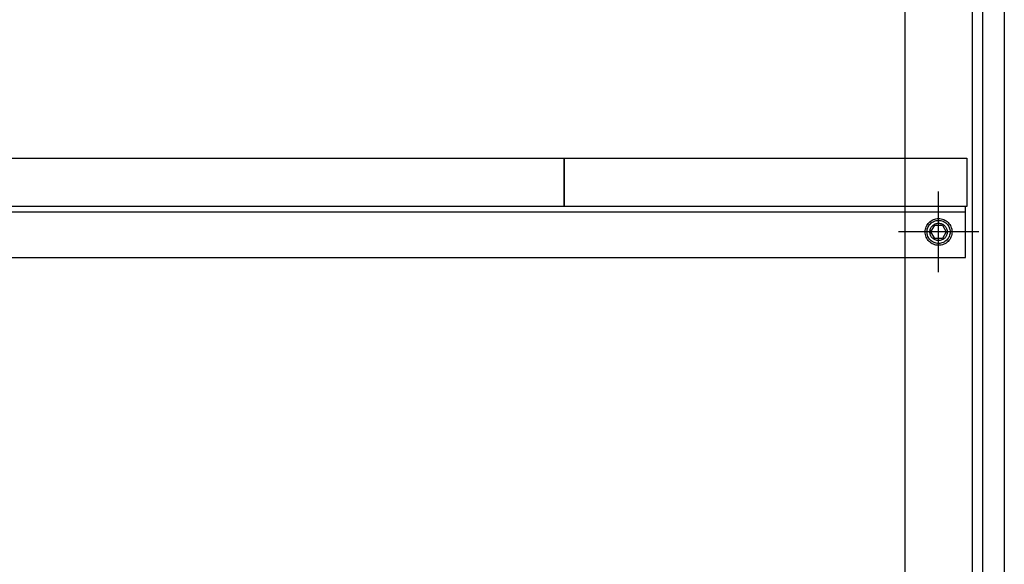
# Model space of a CAD drawing. Extents: x 101870 to 118605, y 11490 to 23201.
# Drawn here: x 106248 to 106615, y 20146 to 20349 of the extents above; entities that cross this region are included whole.
import ezdxf

# ---------------------------------------------------------------- set-up
doc = ezdxf.new("R2010")
doc.units = 0
doc.header["$LTSCALE"] = 20
doc.linetypes.add('______-26', pattern=[6.433334, 4.020834, -0.804167, 0.804167, -0.804167])
doc.layers.get('0').update_dxf_attribs({"linetype": 'CONTINUOUS'})
for name, color, linetype in [('__', 7, 'CONTINUOUS'), ('__-1', 7, 'CONTINUOUS'), ('__-2', 7, 'CONTINUOUS')]:
    doc.layers.add(name, color=color, linetype=linetype)

# ---------------------------------------------------------------- blocks, each defined once
blk = doc.blocks.new('____-73')
at = {"layer": '__-1', "color": 7, "linetype": '______-26'}
for p, q in [((106590.54, 20255), (106590.54, 20285)), ((106605.54, 20270), (106575.54, 20270))]:
    blk.add_line(p, q, dxfattribs=at)
at = {"layer": '__-1', "color": 7, "linetype": 'CONTINUOUS', "flags": 128}
blk.add_lwpolyline([(106587.29, 20270), (106587.3, 20270.32), (106587.35, 20270.63), (106587.43, 20270.94), (106587.53, 20271.24), (106587.67, 20271.53), (106587.83, 20271.81), (106588.02, 20272.06), (106588.24, 20272.3), (106588.47, 20272.51), (106588.73, 20272.7), (106589, 20272.87), (106589.29, 20273), (106589.59, 20273.11), (106589.9, 20273.19), (106590.22, 20273.23), (106590.54, 20273.25), (106590.86, 20273.23), (106591.17, 20273.19), (106591.48, 20273.11), (106591.78, 20273), (106592.07, 20272.87), (106592.34, 20272.7), (106592.6, 20272.51), (106592.83, 20272.3), (106593.05, 20272.06), (106593.24, 20271.81), (106593.4, 20271.53), (106593.54, 20271.24), (106593.65, 20270.94), (106593.72, 20270.63), (106593.77, 20270.32), (106593.79, 20270), (106593.77, 20269.68), (106593.72, 20269.37), (106593.65, 20269.06), (106593.54, 20268.76), (106593.4, 20268.47), (106593.24, 20268.19), (106593.05, 20267.94), (106592.83, 20267.7), (106592.6, 20267.49), (106592.34, 20267.3), (106592.07, 20267.13), (106591.78, 20267), (106591.48, 20266.89), (106591.17, 20266.81), (106590.86, 20266.77), (106590.54, 20266.75), (106590.22, 20266.77), (106589.9, 20266.81), (106589.59, 20266.89), (106589.29, 20267), (106589, 20267.13), (106588.73, 20267.3), (106588.47, 20267.49), (106588.24, 20267.7), (106588.02, 20267.94), (106587.83, 20268.19), (106587.67, 20268.47), (106587.53, 20268.76), (106587.43, 20269.06), (106587.35, 20269.37), (106587.3, 20269.68)], close=True, dxfattribs=at)
blk = doc.blocks.new('____-81')
for p, q in [((106587.65, 20270), (106589.09, 20272.5)), ((106589.09, 20267.5), (106587.65, 20270)), ((106589.09, 20272.5), (106591.98, 20272.5)), ((106591.98, 20272.5), (106593.42, 20270)), ((106593.42, 20270), (106591.98, 20267.5)), ((106591.98, 20267.5), (106589.09, 20267.5))]:
    blk.add_line(p, q)
at = {"flags": 128}
for points in [[(106585.54, 20270), (106585.56, 20270.49), (106585.63, 20270.98), (106585.75, 20271.45), (106585.92, 20271.91), (106586.13, 20272.36), (106586.38, 20272.78), (106586.67, 20273.17), (106587, 20273.54), (106587.36, 20273.87), (106587.76, 20274.16), (106588.18, 20274.41), (106588.62, 20274.62), (106589.09, 20274.78), (106589.56, 20274.9), (106590.05, 20274.98), (106590.54, 20275), (106591.03, 20274.98), (106591.51, 20274.9), (106591.99, 20274.78), (106592.45, 20274.62), (106592.89, 20274.41), (106593.31, 20274.16), (106593.71, 20273.87), (106594.07, 20273.54), (106594.4, 20273.17), (106594.69, 20272.78), (106594.95, 20272.36), (106595.16, 20271.91), (106595.32, 20271.45), (106595.44, 20270.98), (106595.51, 20270.49), (106595.54, 20270), (106595.51, 20269.51), (106595.44, 20269.02), (106595.32, 20268.55), (106595.16, 20268.09), (106594.95, 20267.64), (106594.69, 20267.22), (106594.4, 20266.83), (106594.07, 20266.46), (106593.71, 20266.13), (106593.31, 20265.84), (106592.89, 20265.59), (106592.45, 20265.38), (106591.99, 20265.22), (106591.51, 20265.1), (106591.03, 20265.02), (106590.54, 20265), (106590.05, 20265.02), (106589.56, 20265.1), (106589.09, 20265.22), (106588.62, 20265.38), (106588.18, 20265.59), (106587.76, 20265.84), (106587.36, 20266.13), (106587, 20266.46), (106586.67, 20266.83), (106586.38, 20267.22), (106586.13, 20267.64), (106585.92, 20268.09), (106585.75, 20268.55), (106585.63, 20269.02), (106585.56, 20269.51)], [(106586.23, 20270), (106586.25, 20270.42), (106586.31, 20270.84), (106586.42, 20271.25), (106586.56, 20271.65), (106586.74, 20272.03), (106586.96, 20272.39), (106587.21, 20272.73), (106587.49, 20273.05), (106587.8, 20273.33), (106588.14, 20273.58), (106588.51, 20273.8), (106588.89, 20273.98), (106589.29, 20274.12), (106589.7, 20274.22), (106590.11, 20274.29), (106590.54, 20274.31), (106590.96, 20274.29), (106591.38, 20274.22), (106591.79, 20274.12), (106592.19, 20273.98), (106592.57, 20273.8), (106592.93, 20273.58), (106593.27, 20273.33), (106593.58, 20273.05), (106593.87, 20272.73), (106594.12, 20272.39), (106594.34, 20272.03), (106594.52, 20271.65), (106594.66, 20271.25), (106594.76, 20270.84), (106594.82, 20270.42), (106594.84, 20270), (106594.82, 20269.58), (106594.76, 20269.16), (106594.66, 20268.75), (106594.52, 20268.35), (106594.34, 20267.97), (106594.12, 20267.61), (106593.87, 20267.27), (106593.58, 20266.95), (106593.27, 20266.67), (106592.93, 20266.42), (106592.57, 20266.2), (106592.19, 20266.02), (106591.79, 20265.88), (106591.38, 20265.78), (106590.96, 20265.71), (106590.54, 20265.69), (106590.11, 20265.71), (106589.7, 20265.78), (106589.29, 20265.88), (106588.89, 20266.02), (106588.51, 20266.2), (106588.14, 20266.42), (106587.8, 20266.67), (106587.49, 20266.95), (106587.21, 20267.27), (106586.96, 20267.61), (106586.74, 20267.97), (106586.56, 20268.35), (106586.42, 20268.75), (106586.31, 20269.16), (106586.25, 20269.58)]]:
    blk.add_lwpolyline(points, close=True, dxfattribs=at)
blk = doc.blocks.new('____-83')
at = {"layer": '__-1', "color": 7, "linetype": '______-26'}
for p, q in [((106590.54, 20255), (106590.54, 20285)), ((106605.54, 20270), (106575.54, 20270))]:
    blk.add_line(p, q, dxfattribs=at)
at = {"layer": '__-1', "color": 7, "linetype": 'CONTINUOUS', "flags": 128}
blk.add_lwpolyline([(106587.29, 20270), (106587.3, 20270.32), (106587.35, 20270.63), (106587.43, 20270.94), (106587.53, 20271.24), (106587.67, 20271.53), (106587.83, 20271.81), (106588.02, 20272.06), (106588.24, 20272.3), (106588.47, 20272.51), (106588.73, 20272.7), (106589, 20272.87), (106589.29, 20273), (106589.59, 20273.11), (106589.9, 20273.19), (106590.22, 20273.23), (106590.54, 20273.25), (106590.86, 20273.23), (106591.17, 20273.19), (106591.48, 20273.11), (106591.78, 20273), (106592.07, 20272.87), (106592.34, 20272.7), (106592.6, 20272.51), (106592.83, 20272.3), (106593.05, 20272.06), (106593.24, 20271.81), (106593.4, 20271.53), (106593.54, 20271.24), (106593.65, 20270.94), (106593.72, 20270.63), (106593.77, 20270.32), (106593.79, 20270), (106593.77, 20269.68), (106593.72, 20269.37), (106593.65, 20269.06), (106593.54, 20268.76), (106593.4, 20268.47), (106593.24, 20268.19), (106593.05, 20267.94), (106592.83, 20267.7), (106592.6, 20267.49), (106592.34, 20267.3), (106592.07, 20267.13), (106591.78, 20267), (106591.48, 20266.89), (106591.17, 20266.81), (106590.86, 20266.77), (106590.54, 20266.75), (106590.22, 20266.77), (106589.9, 20266.81), (106589.59, 20266.89), (106589.29, 20267), (106589, 20267.13), (106588.73, 20267.3), (106588.47, 20267.49), (106588.24, 20267.7), (106588.02, 20267.94), (106587.83, 20268.19), (106587.67, 20268.47), (106587.53, 20268.76), (106587.43, 20269.06), (106587.35, 20269.37), (106587.3, 20269.68)], close=True, dxfattribs=at)
blk = doc.blocks.new('____-85')
for p, q in [((106587.65, 20270), (106589.09, 20272.5)), ((106589.09, 20267.5), (106587.65, 20270)), ((106589.09, 20272.5), (106591.98, 20272.5)), ((106591.98, 20272.5), (106593.42, 20270)), ((106593.42, 20270), (106591.98, 20267.5)), ((106591.98, 20267.5), (106589.09, 20267.5))]:
    blk.add_line(p, q)
at = {"flags": 128}
for points in [[(106585.54, 20270), (106585.56, 20270.49), (106585.63, 20270.98), (106585.75, 20271.45), (106585.92, 20271.91), (106586.13, 20272.36), (106586.38, 20272.78), (106586.67, 20273.17), (106587, 20273.54), (106587.36, 20273.87), (106587.76, 20274.16), (106588.18, 20274.41), (106588.62, 20274.62), (106589.09, 20274.78), (106589.56, 20274.9), (106590.05, 20274.98), (106590.54, 20275), (106591.03, 20274.98), (106591.51, 20274.9), (106591.99, 20274.78), (106592.45, 20274.62), (106592.89, 20274.41), (106593.31, 20274.16), (106593.71, 20273.87), (106594.07, 20273.54), (106594.4, 20273.17), (106594.69, 20272.78), (106594.95, 20272.36), (106595.16, 20271.91), (106595.32, 20271.45), (106595.44, 20270.98), (106595.51, 20270.49), (106595.54, 20270), (106595.51, 20269.51), (106595.44, 20269.02), (106595.32, 20268.55), (106595.16, 20268.09), (106594.95, 20267.64), (106594.69, 20267.22), (106594.4, 20266.83), (106594.07, 20266.46), (106593.71, 20266.13), (106593.31, 20265.84), (106592.89, 20265.59), (106592.45, 20265.38), (106591.99, 20265.22), (106591.51, 20265.1), (106591.03, 20265.02), (106590.54, 20265), (106590.05, 20265.02), (106589.56, 20265.1), (106589.09, 20265.22), (106588.62, 20265.38), (106588.18, 20265.59), (106587.76, 20265.84), (106587.36, 20266.13), (106587, 20266.46), (106586.67, 20266.83), (106586.38, 20267.22), (106586.13, 20267.64), (106585.92, 20268.09), (106585.75, 20268.55), (106585.63, 20269.02), (106585.56, 20269.51)], [(106586.23, 20270), (106586.25, 20270.42), (106586.31, 20270.84), (106586.42, 20271.25), (106586.56, 20271.65), (106586.74, 20272.03), (106586.96, 20272.39), (106587.21, 20272.73), (106587.49, 20273.05), (106587.8, 20273.33), (106588.14, 20273.58), (106588.51, 20273.8), (106588.89, 20273.98), (106589.29, 20274.12), (106589.7, 20274.22), (106590.11, 20274.29), (106590.54, 20274.31), (106590.96, 20274.29), (106591.38, 20274.22), (106591.79, 20274.12), (106592.19, 20273.98), (106592.57, 20273.8), (106592.93, 20273.58), (106593.27, 20273.33), (106593.58, 20273.05), (106593.87, 20272.73), (106594.12, 20272.39), (106594.34, 20272.03), (106594.52, 20271.65), (106594.66, 20271.25), (106594.76, 20270.84), (106594.82, 20270.42), (106594.84, 20270), (106594.82, 20269.58), (106594.76, 20269.16), (106594.66, 20268.75), (106594.52, 20268.35), (106594.34, 20267.97), (106594.12, 20267.61), (106593.87, 20267.27), (106593.58, 20266.95), (106593.27, 20266.67), (106592.93, 20266.42), (106592.57, 20266.2), (106592.19, 20266.02), (106591.79, 20265.88), (106591.38, 20265.78), (106590.96, 20265.71), (106590.54, 20265.69), (106590.11, 20265.71), (106589.7, 20265.78), (106589.29, 20265.88), (106588.89, 20266.02), (106588.51, 20266.2), (106588.14, 20266.42), (106587.8, 20266.67), (106587.49, 20266.95), (106587.21, 20267.27), (106586.96, 20267.61), (106586.74, 20267.97), (106586.56, 20268.35), (106586.42, 20268.75), (106586.31, 20269.16), (106586.25, 20269.58)]]:
    blk.add_lwpolyline(points, close=True, dxfattribs=at)
blk = doc.blocks.new('____-87')
at = {"layer": '__-1', "color": 7, "linetype": '______-26'}
for p, q in [((106590.54, 20255), (106590.54, 20285)), ((106605.54, 20270), (106575.54, 20270))]:
    blk.add_line(p, q, dxfattribs=at)
at = {"layer": '__-1', "color": 7, "linetype": 'CONTINUOUS', "flags": 128}
blk.add_lwpolyline([(106587.29, 20270), (106587.3, 20270.32), (106587.35, 20270.63), (106587.43, 20270.94), (106587.53, 20271.24), (106587.67, 20271.53), (106587.83, 20271.81), (106588.02, 20272.06), (106588.24, 20272.3), (106588.47, 20272.51), (106588.73, 20272.7), (106589, 20272.87), (106589.29, 20273), (106589.59, 20273.11), (106589.9, 20273.19), (106590.22, 20273.23), (106590.54, 20273.25), (106590.86, 20273.23), (106591.17, 20273.19), (106591.48, 20273.11), (106591.78, 20273), (106592.07, 20272.87), (106592.34, 20272.7), (106592.6, 20272.51), (106592.83, 20272.3), (106593.05, 20272.06), (106593.24, 20271.81), (106593.4, 20271.53), (106593.54, 20271.24), (106593.65, 20270.94), (106593.72, 20270.63), (106593.77, 20270.32), (106593.79, 20270), (106593.77, 20269.68), (106593.72, 20269.37), (106593.65, 20269.06), (106593.54, 20268.76), (106593.4, 20268.47), (106593.24, 20268.19), (106593.05, 20267.94), (106592.83, 20267.7), (106592.6, 20267.49), (106592.34, 20267.3), (106592.07, 20267.13), (106591.78, 20267), (106591.48, 20266.89), (106591.17, 20266.81), (106590.86, 20266.77), (106590.54, 20266.75), (106590.22, 20266.77), (106589.9, 20266.81), (106589.59, 20266.89), (106589.29, 20267), (106589, 20267.13), (106588.73, 20267.3), (106588.47, 20267.49), (106588.24, 20267.7), (106588.02, 20267.94), (106587.83, 20268.19), (106587.67, 20268.47), (106587.53, 20268.76), (106587.43, 20269.06), (106587.35, 20269.37), (106587.3, 20269.68)], close=True, dxfattribs=at)
blk = doc.blocks.new('____-126')
at = {"layer": '__', "flags": 128}
for points in [[(105878.037, 20735), (106603.037, 20735), (106603.037, 19930), (106578.037, 19930), (106578.037, 20710), (105903.037, 20710), (105903.037, 19930), (105878.037, 19930)], [(106607.037, 20681.876), (106615.037, 20681.876), (106615.037, 19978.124), (106607.037, 19978.124)], [(105880.537, 20260.5), (106600.537, 20260.5), (106600.537, 20279.5), (105880.537, 20279.5)], [(105880.537, 20260.5), (106600.537, 20260.5), (106600.537, 20279.5), (105880.537, 20279.5)], [(105880.537, 20277.5), (106600.537, 20277.5), (106600.537, 20279.5), (105880.537, 20279.5)]]:
    blk.add_lwpolyline(points, close=True, dxfattribs=at)
at = {"layer": '__-2', "flags": 128}
for points in [[(105880.037, 20297.5), (106451.037, 20297.5), (106451.037, 20279.5), (105880.037, 20279.5)], [(106451.037, 20297.5), (106601.037, 20297.5), (106601.037, 20279.5), (106451.037, 20279.5)]]:
    blk.add_lwpolyline(points, close=True, dxfattribs=at)
at = {"layer": '__-1', "color": 7}
for name in ['____-73', '____-83', '____-87', '____-81', '____-85']:
    blk.add_blockref(name, (0, 0), dxfattribs=at)
blk = doc.blocks.new('_1_20___2D-1')
at = {"layer": '__-1', "color": 7}
blk.add_blockref('____-126', (0, 0), dxfattribs=at)

msp = doc.modelspace()

# ---------------------------------------------------------------- block references
at = {"layer": '__-1', "color": 7}
msp.add_blockref('_1_20___2D-1', (0, 0), dxfattribs=at)

doc.saveas('drawing.dxf')
